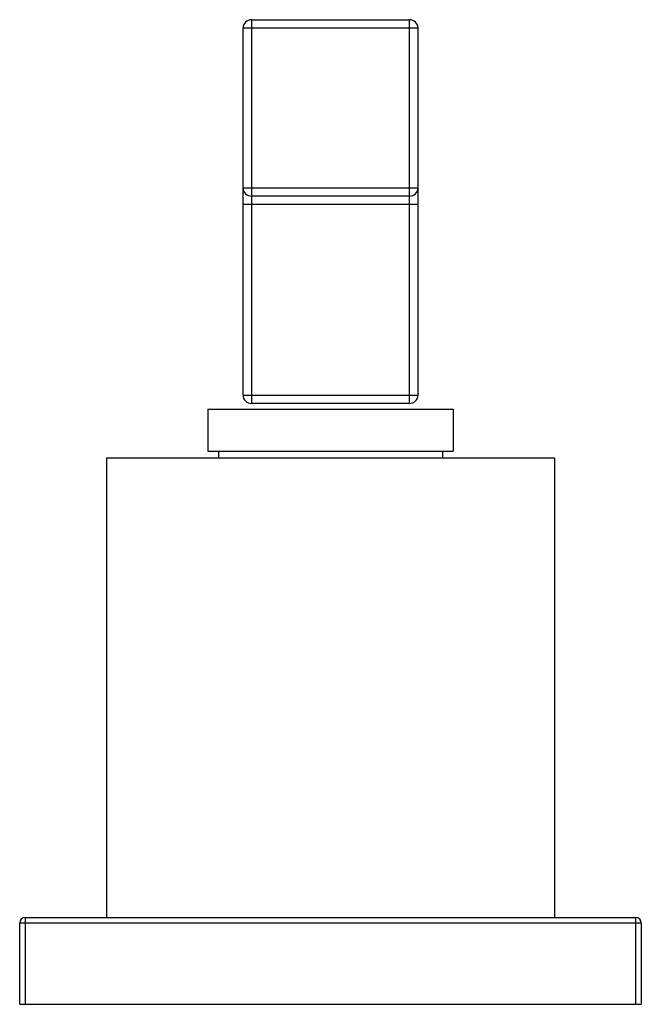
# Model space of a CAD drawing. Units: inches. Extents: x 9.6 to 11.82, y 7.25 to 10.77.
import ezdxf

# ---------------------------------------------------------------- set-up
doc = ezdxf.new("R2010")
doc.units = ezdxf.units.IN
doc.header["$LTSCALE"] = 1.21
doc.header["$MEASUREMENT"] = 0
doc.layers.get('0').update_dxf_attribs({"linetype": 'CONTINUOUS'})

msp = doc.modelspace()

# ---------------------------------------------------------------- linework, layer by layer
at = {"color": 9, "linetype": 'Continuous'}
for p, q in [((10.4275, 10.7674), (10.4275, 9.3974)), ((10.9925, 9.3974), (10.9925, 10.7674)), ((11.0225, 10.7374), (10.3975, 10.7374)), ((10.3975, 10.1674), (11.0225, 10.1674)), ((11.0225, 10.1074), (10.3975, 10.1074)), ((10.3975, 9.4274), (11.0225, 9.4274)), ((9.62, 7.5624), (9.62, 7.2524)), ((11.8, 7.2524), (11.8, 7.5624)), ((11.82, 7.5424), (9.6, 7.5424))]:
    msp.add_line(p, q, dxfattribs=at)
at = {"color": 7, "linetype": 'Continuous'}
for p, q in [((10.4275, 10.7674), (10.9925, 10.7674)), ((10.3975, 9.4274), (10.3975, 10.7374)), ((11.0225, 9.4274), (11.0225, 10.7374)), ((10.9925, 10.1374), (10.4275, 10.1374)), ((10.9925, 9.3974), (10.4275, 9.3974)), ((10.2725, 9.3774), (10.2725, 9.2274)), ((10.2725, 9.3774), (11.1475, 9.3774)), ((11.1475, 9.3774), (11.1475, 9.2274)), ((10.2725, 9.2274), (11.1475, 9.2274)), ((10.31, 9.2274), (10.31, 9.2024)), ((11.11, 9.2274), (11.11, 9.2024)), ((9.91, 9.2024), (9.91, 7.5624)), ((11.51, 9.2024), (9.91, 9.2024)), ((11.51, 9.2024), (11.51, 7.5624)), ((9.62, 7.5624), (11.8, 7.5624)), ((9.6, 7.2524), (9.6, 7.5424)), ((11.82, 7.5424), (11.82, 7.2524)), ((9.6, 7.2524), (11.82, 7.2524))]:
    msp.add_line(p, q, dxfattribs=at)
for centre, radius, start, end in [((10.4275, 10.7374), 0.03, 90, 180), ((10.9925, 10.7374), 0.03, 0, 90), ((10.4275, 10.1674), 0.03, 180, 270), ((10.9925, 10.1674), 0.03, 270, 360), ((10.4275, 9.4274), 0.03, 180, 270), ((10.9925, 9.4274), 0.03, 270, 360), ((9.62, 7.5424), 0.02, 90, 180), ((11.8, 7.5424), 0.02, 0, 90)]:
    msp.add_arc(centre, radius, start, end, dxfattribs=at)

doc.saveas('drawing.dxf')
